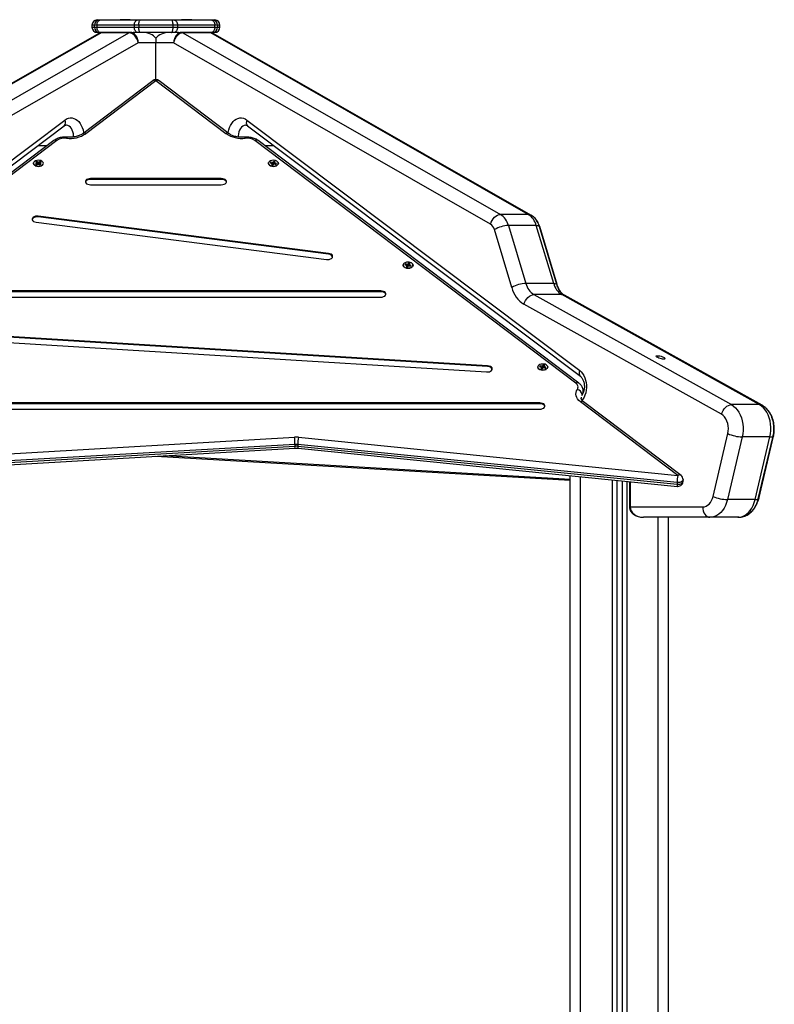
# Model space of a CAD drawing. Units: millimetres. Extents: x 0 to 18.1, y 0 to 17.8.
# Drawn here: x 8.6 to 9.4, y 14.4 to 15.3 of the extents above; entities that cross this region are included whole.
import ezdxf

# ---------------------------------------------------------------- set-up
doc = ezdxf.new("R2010")
doc.units = ezdxf.units.MM

# ---------------------------------------------------------------- blocks, each defined once
blk = doc.blocks.new('DE')
at = {"color": 7, "linetype": 'Continuous', "lineweight": 25}
for p, q in [((9.28879, -5.38677), (9.29091, -5.38677)), ((9.29091, -5.38677), (9.29218, -5.38677)), ((9.29218, -5.38677), (9.32829, -5.38677)), ((9.31107, -5.38664), (9.3112, -5.38677)), ((9.31114, -5.38647), (9.31926, -5.38647)), ((9.31926, -5.38647), (9.32065, -5.38647)), ((9.3206, -5.38677), (9.32072, -5.38664)), ((9.32061, -5.38677), (9.32074, -5.38664)), ((9.32065, -5.38647), (9.32067, -5.38647)), ((9.32829, -5.38677), (9.33045, -5.38677)), ((9.33045, -5.38677), (9.36072, -5.38677)), ((9.36072, -5.38677), (9.36288, -5.38677)), ((9.36288, -5.38677), (9.39901, -5.38677)), ((9.37046, -5.38664), (9.37059, -5.38677)), ((9.37053, -5.38647), (9.37866, -5.38647)), ((9.37866, -5.38647), (9.38005, -5.38647)), ((9.37999, -5.38677), (9.38012, -5.38664)), ((9.38001, -5.38677), (9.38014, -5.38664)), ((9.38005, -5.38647), (9.38007, -5.38647)), ((9.39901, -5.38677), (9.40028, -5.38677)), ((9.40028, -5.38677), (9.40241, -5.38677)), ((9.28379, -5.39177), (9.28379, -5.39377)), ((9.28865, -5.39177), (9.28611, -5.39177)), ((9.28611, -5.39377), (9.28611, -5.39177)), ((9.28611, -5.39377), (9.28865, -5.39377)), ((9.32475, -5.39177), (9.28865, -5.39177)), ((9.28865, -5.39177), (9.28865, -5.39377)), ((9.28865, -5.39377), (9.32475, -5.39377)), ((9.32907, -5.39177), (9.32475, -5.39177)), ((9.32475, -5.39377), (9.32475, -5.39177)), ((9.32475, -5.39377), (9.32907, -5.39377)), ((9.3621, -5.39177), (9.32907, -5.39177)), ((9.32907, -5.39177), (9.32907, -5.39377)), ((9.32907, -5.39377), (9.3621, -5.39377)), ((9.3621, -5.39377), (9.3621, -5.39177)), ((9.36642, -5.39177), (9.3621, -5.39177)), ((9.3621, -5.39377), (9.36642, -5.39377)), ((9.36642, -5.39177), (9.36642, -5.39377)), ((9.40254, -5.39177), (9.36642, -5.39177)), ((9.36642, -5.39377), (9.40254, -5.39377)), ((9.40254, -5.39377), (9.40254, -5.39177)), ((9.40509, -5.39177), (9.40254, -5.39177)), ((9.40254, -5.39377), (9.40509, -5.39377)), ((9.40509, -5.39177), (9.40509, -5.39377)), ((9.40741, -5.39377), (9.40741, -5.39177)), ((9.29028, -5.39975), (8.98347, -5.575)), ((9.29263, -5.39914), (8.98578, -5.57441)), ((9.01264, -5.57441), (9.31949, -5.39914)), ((9.29091, -5.39877), (9.28879, -5.39877)), ((9.29218, -5.39877), (9.29091, -5.39877)), ((9.29396, -5.39877), (9.29218, -5.39877)), ((9.31949, -5.39914), (9.29263, -5.39914)), ((9.32082, -5.39877), (9.29396, -5.39877)), ((9.32082, -5.39877), (9.32367, -5.39877)), ((9.32829, -5.39877), (9.32367, -5.39877)), ((9.33045, -5.39877), (9.32829, -5.39877)), ((9.36072, -5.39877), (9.33045, -5.39877)), ((9.36288, -5.39877), (9.36072, -5.39877)), ((9.36751, -5.39877), (9.36288, -5.39877)), ((9.36751, -5.39877), (9.37036, -5.39877)), ((9.39723, -5.39877), (9.37036, -5.39877)), ((9.37168, -5.39914), (9.67834, -5.57441)), ((9.39856, -5.39914), (9.37168, -5.39914)), ((9.39901, -5.39877), (9.39723, -5.39877)), ((9.70522, -5.57441), (9.39856, -5.39914)), ((9.40028, -5.39877), (9.39901, -5.39877)), ((9.40241, -5.39877), (9.40028, -5.39877)), ((9.70753, -5.575), (9.40091, -5.39975)), ((9.70774, -5.575), (9.40092, -5.39975)), ((9.32857, -5.40877), (9.02236, -5.58368)), ((9.34559, -5.40877), (9.32857, -5.40877)), ((9.34559, -5.44434), (9.34559, -5.40877)), ((9.3626, -5.40877), (9.34559, -5.40877)), ((9.66862, -5.58368), (9.3626, -5.40877)), ((9.34257, -5.44535), (9.27488, -5.49649)), ((9.34559, -5.44535), (9.27789, -5.49648)), ((9.41324, -5.49648), (9.34559, -5.44535)), ((9.41626, -5.49649), (9.3486, -5.44535)), ((8.9361, -5.7251), (9.25773, -5.48332)), ((9.4334, -5.48332), (9.75483, -5.7251)), ((8.93535, -5.7307), (9.25699, -5.48892)), ((9.43414, -5.48892), (9.75558, -5.73069)), ((9.24696, -5.50309), (8.93683, -5.73734)), ((9.24997, -5.50309), (8.93984, -5.73734)), ((9.75109, -5.73734), (9.44115, -5.50309)), ((9.75411, -5.73734), (9.44417, -5.50309)), ((9.22892, -5.52735), (9.22901, -5.52739)), ((9.23086, -5.52511), (9.2294, -5.52592)), ((9.2294, -5.52592), (9.23042, -5.52658)), ((9.23062, -5.5234), (9.22952, -5.52401)), ((9.22952, -5.52401), (9.23088, -5.52489)), ((9.23042, -5.52658), (9.23188, -5.52577)), ((9.23061, -5.52472), (9.23062, -5.5234)), ((9.23198, -5.52428), (9.23062, -5.5234)), ((9.23088, -5.52489), (9.23069, -5.525)), ((9.23069, -5.525), (9.23086, -5.52511)), ((9.23119, -5.52615), (9.23086, -5.52511)), ((9.23126, -5.52612), (9.23088, -5.52489)), ((9.23158, -5.52594), (9.2311, -5.52562)), ((9.23188, -5.52577), (9.23205, -5.52588)), ((9.23196, -5.52582), (9.23198, -5.52428)), ((9.23216, -5.52418), (9.23198, -5.52428)), ((9.23205, -5.52588), (9.23224, -5.52578)), ((9.23215, -5.52583), (9.23216, -5.52418)), ((9.23233, -5.52429), (9.23216, -5.52418)), ((9.23224, -5.52578), (9.2336, -5.52666)), ((9.23232, -5.52583), (9.23233, -5.52429)), ((9.2338, -5.52347), (9.23233, -5.52429)), ((9.2331, -5.52575), (9.23261, -5.52602)), ((9.23295, -5.52624), (9.23335, -5.52495)), ((9.23299, -5.52627), (9.23334, -5.52516)), ((9.23334, -5.52516), (9.23352, -5.52506)), ((9.2347, -5.52604), (9.23334, -5.52516)), ((9.23335, -5.52495), (9.23482, -5.52413)), ((9.23352, -5.52506), (9.23335, -5.52495)), ((9.2336, -5.52666), (9.2347, -5.52604)), ((9.23379, -5.52471), (9.2338, -5.52347)), ((9.23482, -5.52413), (9.2338, -5.52347)), ((9.23521, -5.52739), (9.23529, -5.52735)), ((9.45582, -5.52735), (9.4559, -5.52739)), ((9.45654, -5.5239), (9.45595, -5.52473)), ((9.45595, -5.52473), (9.45778, -5.5252)), ((9.45838, -5.52438), (9.45654, -5.5239)), ((9.45664, -5.52491), (9.45654, -5.5239)), ((9.45791, -5.5254), (9.45712, -5.5265)), ((9.45712, -5.5265), (9.4585, -5.52686)), ((9.45778, -5.5252), (9.45768, -5.52534)), ((9.45768, -5.52534), (9.45791, -5.5254)), ((9.45784, -5.52538), (9.45778, -5.5252)), ((9.45836, -5.52683), (9.45791, -5.5254)), ((9.45856, -5.52625), (9.45815, -5.52615)), ((9.45848, -5.52424), (9.45838, -5.52438)), ((9.45856, -5.52625), (9.45838, -5.52438)), ((9.45871, -5.5243), (9.45848, -5.52424)), ((9.45866, -5.52612), (9.45848, -5.52424)), ((9.4585, -5.52686), (9.45929, -5.52576)), ((9.45866, -5.52612), (9.45856, -5.52625)), ((9.45889, -5.52618), (9.45866, -5.52612)), ((9.4595, -5.52319), (9.45871, -5.5243)), ((9.45889, -5.52618), (9.45871, -5.5243)), ((9.45969, -5.52507), (9.45889, -5.52618)), ((9.45929, -5.52576), (9.45952, -5.52582)), ((9.46088, -5.52355), (9.4595, -5.52319)), ((9.45969, -5.52507), (9.4595, -5.52319)), ((9.45952, -5.52582), (9.45962, -5.52568)), ((9.45962, -5.52568), (9.46146, -5.52616)), ((9.45995, -5.52514), (9.45969, -5.52507)), ((9.45979, -5.52573), (9.46008, -5.52466)), ((9.45997, -5.52577), (9.46022, -5.52485)), ((9.46008, -5.52466), (9.46088, -5.52355)), ((9.46031, -5.52472), (9.46008, -5.52466)), ((9.46022, -5.52485), (9.46031, -5.52472)), ((9.46205, -5.52533), (9.46022, -5.52485)), ((9.46146, -5.52616), (9.46205, -5.52533)), ((9.4621, -5.52739), (9.46218, -5.52735)), ((9.4087, -5.53981), (9.28239, -5.53981)), ((9.28239, -5.54061), (9.28239, -5.53981)), ((9.4087, -5.54061), (9.4087, -5.53981)), ((9.4087, -5.54061), (9.28239, -5.54061)), ((9.28239, -5.54582), (9.4087, -5.54582)), ((9.51232, -5.61208), (9.23196, -5.57609)), ((9.23196, -5.57689), (9.23196, -5.57609)), ((9.51232, -5.61288), (9.23196, -5.57689)), ((9.70522, -5.57441), (9.67834, -5.57441)), ((9.22987, -5.58197), (9.51023, -5.61796)), ((9.68606, -5.58514), (9.70283, -5.64105)), ((9.71294, -5.58514), (9.68606, -5.58514)), ((9.72971, -5.64105), (9.71294, -5.58514)), ((9.73278, -5.64208), (9.71601, -5.58618)), ((9.733, -5.64208), (9.71621, -5.58617)), ((9.68925, -5.64496), (9.67248, -5.58905)), ((9.51232, -5.61288), (9.51232, -5.61208)), ((9.58589, -5.62566), (9.58598, -5.6257)), ((9.58662, -5.62221), (9.58603, -5.62304)), ((9.58603, -5.62304), (9.58786, -5.62352)), ((9.58846, -5.62269), (9.58662, -5.62221)), ((9.58672, -5.62322), (9.58662, -5.62221)), ((9.58799, -5.62371), (9.5872, -5.62482)), ((9.5872, -5.62482), (9.58857, -5.62517)), ((9.58786, -5.62352), (9.58776, -5.62365)), ((9.58776, -5.62365), (9.58799, -5.62371)), ((9.58792, -5.62369), (9.58786, -5.62352)), ((9.58844, -5.62514), (9.58799, -5.62371)), ((9.58864, -5.62456), (9.58822, -5.62446)), ((9.58856, -5.62255), (9.58846, -5.62269)), ((9.58864, -5.62456), (9.58846, -5.62269)), ((9.58879, -5.62261), (9.58856, -5.62255)), ((9.58874, -5.62443), (9.58856, -5.62255)), ((9.58857, -5.62517), (9.58937, -5.62407)), ((9.58874, -5.62443), (9.58864, -5.62456)), ((9.58897, -5.62449), (9.58874, -5.62443)), ((9.58958, -5.62151), (9.58879, -5.62261)), ((9.58897, -5.62449), (9.58879, -5.62261)), ((9.58976, -5.62338), (9.58897, -5.62449)), ((9.58937, -5.62407), (9.5896, -5.62413)), ((9.59096, -5.62186), (9.58958, -5.62151)), ((9.58976, -5.62338), (9.58958, -5.62151)), ((9.5896, -5.62413), (9.5897, -5.62399)), ((9.5897, -5.62399), (9.59153, -5.62447)), ((9.59003, -5.62345), (9.58976, -5.62338)), ((9.58987, -5.62404), (9.59016, -5.62297)), ((9.59004, -5.62408), (9.59029, -5.62316)), ((9.59016, -5.62297), (9.59096, -5.62186)), ((9.59039, -5.62303), (9.59016, -5.62297)), ((9.59029, -5.62316), (9.59039, -5.62303)), ((9.59213, -5.62364), (9.59029, -5.62316)), ((9.59153, -5.62447), (9.59213, -5.62364)), ((9.59218, -5.6257), (9.59226, -5.62566)), ((9.72971, -5.64105), (9.70283, -5.64105)), ((9.12825, -5.65425), (9.56275, -5.65425)), ((9.56275, -5.64824), (9.12826, -5.64824)), ((9.56275, -5.64904), (9.12826, -5.64904)), ((9.56275, -5.64904), (9.56275, -5.64824)), ((9.71067, -5.65185), (9.90144, -5.75801)), ((9.73755, -5.65185), (9.71067, -5.65185)), ((9.92832, -5.75801), (9.73755, -5.65185)), ((9.93059, -5.75858), (9.73983, -5.65241)), ((9.93093, -5.75858), (9.74005, -5.65241)), ((9.89178, -5.76732), (9.70101, -5.66115)), ((9.07634, -5.6904), (9.66491, -5.72651)), ((9.66593, -5.72053), (9.07736, -5.68442)), ((9.66593, -5.72133), (9.07736, -5.68522)), ((9.66593, -5.72133), (9.66593, -5.72053)), ((9.7167, -5.72052), (9.7161, -5.72135)), ((9.71853, -5.721), (9.7167, -5.72052)), ((9.7168, -5.72153), (9.7167, -5.72052)), ((9.71863, -5.72086), (9.71853, -5.721)), ((9.71872, -5.72288), (9.71853, -5.721)), ((9.71886, -5.72092), (9.71863, -5.72086)), ((9.71882, -5.72274), (9.71863, -5.72086)), ((9.71966, -5.71982), (9.71886, -5.72092)), ((9.71905, -5.7228), (9.71886, -5.72092)), ((9.72103, -5.72017), (9.71966, -5.71982)), ((9.71984, -5.72169), (9.71966, -5.71982)), ((9.72024, -5.72128), (9.72103, -5.72017)), ((9.71597, -5.72397), (9.71606, -5.72402)), ((9.7161, -5.72135), (9.71794, -5.72183)), ((9.71807, -5.72202), (9.71727, -5.72313)), ((9.71727, -5.72313), (9.71865, -5.72348)), ((9.71794, -5.72183), (9.71784, -5.72196)), ((9.71784, -5.72196), (9.71807, -5.72202)), ((9.71799, -5.722), (9.71794, -5.72183)), ((9.71851, -5.72345), (9.71807, -5.72202)), ((9.71872, -5.72288), (9.7183, -5.72277)), ((9.71865, -5.72348), (9.71945, -5.72238)), ((9.71882, -5.72274), (9.71872, -5.72288)), ((9.71905, -5.7228), (9.71882, -5.72274)), ((9.71984, -5.72169), (9.71905, -5.7228)), ((9.71945, -5.72238), (9.71967, -5.72244)), ((9.71967, -5.72244), (9.71977, -5.7223)), ((9.71977, -5.7223), (9.72161, -5.72278)), ((9.72011, -5.72176), (9.71984, -5.72169)), ((9.71995, -5.72235), (9.72024, -5.72128)), ((9.72012, -5.72239), (9.72037, -5.72148)), ((9.72047, -5.72134), (9.72024, -5.72128)), ((9.72037, -5.72148), (9.72047, -5.72134)), ((9.72221, -5.72195), (9.72037, -5.72148)), ((9.72161, -5.72278), (9.72221, -5.72195)), ((9.72225, -5.72401), (9.72234, -5.72397)), ((9.75827, -5.74645), (9.75826, -5.74507)), ((9.71634, -5.75635), (8.97458, -5.75635)), ((9.71634, -5.75715), (8.97458, -5.75715)), ((9.71634, -5.75715), (9.71634, -5.75635)), ((9.84967, -5.82633), (9.75552, -5.75517)), ((9.85268, -5.82633), (9.75853, -5.75518)), ((9.92832, -5.75801), (9.90144, -5.75801)), ((8.97457, -5.76236), (9.71634, -5.76236)), ((9.88367, -5.84653), (9.89795, -5.78603)), ((8.84119, -5.82633), (9.47938, -5.7894)), ((9.47986, -5.79638), (8.84167, -5.83331)), ((9.47986, -5.79638), (9.47986, -5.79798)), ((9.84884, -5.83329), (9.48247, -5.79644)), ((9.48247, -5.79644), (9.48247, -5.79804)), ((9.48329, -5.78948), (9.84967, -5.82633)), ((9.91173, -5.7892), (9.89744, -5.8497)), ((9.93861, -5.7892), (9.91173, -5.7892)), ((9.92432, -5.8497), (9.93861, -5.7892)), ((9.92735, -5.84883), (9.94164, -5.78833)), ((9.92769, -5.84883), (9.94198, -5.78833)), ((8.84148, -5.83691), (9.47967, -5.79998)), ((8.84167, -5.83491), (9.47986, -5.79798)), ((9.48247, -5.79804), (9.84884, -5.83488)), ((9.48279, -5.80005), (9.84917, -5.8369)), ((9.3456, -5.80774), (9.74575, -5.8309)), ((9.74575, -8.20677), (9.74575, -5.82649)), ((9.79075, -5.83102), (9.79075, -8.20677)), ((9.79575, -5.83152), (9.79575, -8.20677)), ((9.80302, -5.83225), (9.80302, -5.85677)), ((9.84884, -5.83329), (9.84884, -5.83488)), ((9.85467, -5.83192), (9.85467, -5.83032)), ((9.92432, -5.8497), (9.89744, -5.8497)), ((9.8036, -5.85677), (9.87361, -5.85677)), ((9.88068, -5.86677), (9.81633, -5.86677)), ((9.84075, -8.20677), (9.84075, -5.86677)), ((9.90756, -5.86677), (9.88068, -5.86677)), ((9.90789, -5.86677), (9.90756, -5.86677))]:
    blk.add_line(p, q, dxfattribs=at)
at = {"color": 8, "linetype": 'Continuous', "lineweight": 25}
for p, q in [((9.31931, -5.38664), (9.31107, -5.38664)), ((9.32072, -5.38664), (9.31931, -5.38664)), ((9.32074, -5.38664), (9.32072, -5.38664)), ((9.37871, -5.38664), (9.37046, -5.38664)), ((9.38012, -5.38664), (9.37871, -5.38664)), ((9.38014, -5.38664), (9.38012, -5.38664)), ((9.28611, -5.39177), (9.28379, -5.39177)), ((9.28379, -5.39377), (9.28611, -5.39377)), ((9.40741, -5.39177), (9.40509, -5.39177)), ((9.40509, -5.39377), (9.40741, -5.39377)), ((9.23154, -5.50805), (9.24041, -5.50805)), ((9.45072, -5.50805), (9.45957, -5.50805)), ((9.75722, -5.74838), (9.75672, -5.74927)), ((9.75722, -5.74855), (9.75722, -5.74838)), ((9.75624, -5.75085), (9.75617, -5.75166)), ((9.35435, -5.80723), (9.74575, -5.82988)), ((9.75575, -8.20677), (9.75575, -5.8275)), ((9.78625, -5.83057), (9.78625, -8.20677)), ((9.80025, -5.83198), (9.80025, -8.20677)), ((9.8036, -5.83231), (9.8036, -5.85677)), ((9.80302, -5.85677), (9.8036, -5.85677)), ((9.83075, -8.20677), (9.83075, -5.86677)), ((9.90846, -5.86674), (9.90789, -5.86677))]:
    blk.add_line(p, q, dxfattribs=at)
at = {"color": 7, "linetype": 'Continuous', "lineweight": 25, "flags": 128}
for points in [[(9.28865, -5.39177), (9.28872, -5.3908), (9.28892, -5.38986), (9.28924, -5.389), (9.28968, -5.38824), (9.29022, -5.38762), (9.29083, -5.38715), (9.2915, -5.38687), (9.29218, -5.38677)], [(9.32475, -5.39177), (9.32482, -5.3908), (9.32502, -5.38986), (9.32535, -5.389), (9.32579, -5.38824), (9.32632, -5.38762), (9.32693, -5.38715), (9.3276, -5.38687), (9.32829, -5.38677)], [(9.32907, -5.39177), (9.3291, -5.3908), (9.32917, -5.38986), (9.3293, -5.389), (9.32947, -5.38824), (9.32968, -5.38762), (9.32992, -5.38715), (9.33018, -5.38687), (9.33045, -5.38677)], [(9.3621, -5.39177), (9.36207, -5.3908), (9.36199, -5.38986), (9.36187, -5.389), (9.3617, -5.38824), (9.36149, -5.38762), (9.36125, -5.38715), (9.36099, -5.38687), (9.36072, -5.38677)], [(9.36288, -5.38677), (9.36357, -5.38687), (9.36424, -5.38715), (9.36485, -5.38762), (9.36538, -5.38824), (9.36582, -5.389), (9.36615, -5.38986), (9.36635, -5.3908), (9.36642, -5.39177)], [(9.39901, -5.38677), (9.3997, -5.38687), (9.40036, -5.38715), (9.40097, -5.38762), (9.40151, -5.38824), (9.40195, -5.389), (9.40228, -5.38986), (9.40248, -5.3908), (9.40254, -5.39177)], [(9.29218, -5.39877), (9.2915, -5.39868), (9.29083, -5.39839), (9.29022, -5.39793), (9.28968, -5.39731), (9.28924, -5.39655), (9.28892, -5.39569), (9.28872, -5.39475), (9.28865, -5.39377)], [(9.32829, -5.39877), (9.3276, -5.39868), (9.32693, -5.39839), (9.32632, -5.39793), (9.32579, -5.39731), (9.32535, -5.39655), (9.32502, -5.39569), (9.32482, -5.39475), (9.32475, -5.39377)], [(9.33045, -5.39877), (9.33018, -5.39868), (9.32992, -5.39839), (9.32968, -5.39793), (9.32947, -5.39731), (9.3293, -5.39655), (9.32917, -5.39569), (9.3291, -5.39475), (9.32907, -5.39377)], [(9.36072, -5.39877), (9.36099, -5.39868), (9.36125, -5.39839), (9.36149, -5.39793), (9.3617, -5.39731), (9.36187, -5.39655), (9.36199, -5.39569), (9.36207, -5.39475), (9.3621, -5.39377)], [(9.36642, -5.39377), (9.36635, -5.39475), (9.36615, -5.39569), (9.36582, -5.39655), (9.36538, -5.39731), (9.36485, -5.39793), (9.36424, -5.39839), (9.36357, -5.39868), (9.36288, -5.39877)], [(9.40254, -5.39377), (9.40248, -5.39475), (9.40228, -5.39569), (9.40195, -5.39655), (9.40151, -5.39731), (9.40097, -5.39793), (9.40036, -5.39839), (9.3997, -5.39868), (9.39901, -5.39877)], [(9.23539, -5.52729), (9.23431, -5.52775), (9.23307, -5.52801), (9.23176, -5.52806), (9.23047, -5.5279), (9.22931, -5.52753), (9.22835, -5.52699), (9.22767, -5.52631), (9.22732, -5.52555), (9.22733, -5.52476), (9.22755, -5.5242)], [(9.23534, -5.52713), (9.23616, -5.52652), (9.23668, -5.52581), (9.23687, -5.52504), (9.2367, -5.52427), (9.23618, -5.52355), (9.23537, -5.52295), (9.23431, -5.52249), (9.2331, -5.52223), (9.2318, -5.52217), (9.23053, -5.52233), (9.22938, -5.52269), (9.22843, -5.52322), (9.22775, -5.52388), (9.2274, -5.52463), (9.22739, -5.52541), (9.22774, -5.52616), (9.2284, -5.52682), (9.22935, -5.52736), (9.2305, -5.52772), (9.23176, -5.52788), (9.23306, -5.52783), (9.23428, -5.52757), (9.23534, -5.52713)], [(9.46355, -5.5242), (9.46365, -5.52438), (9.46383, -5.52516), (9.46365, -5.52594), (9.46313, -5.52667), (9.4623, -5.52728), (9.46123, -5.52774), (9.45999, -5.52801), (9.45868, -5.52806), (9.45739, -5.5279), (9.45622, -5.52754), (9.45526, -5.527), (9.45457, -5.52633), (9.45422, -5.52557), (9.45421, -5.52478), (9.45445, -5.5242)], [(9.45463, -5.52389), (9.45428, -5.52464), (9.45429, -5.52542), (9.45464, -5.52617), (9.45531, -5.52684), (9.45626, -5.52737), (9.45741, -5.52773), (9.45868, -5.52788), (9.45998, -5.52783), (9.4612, -5.52757), (9.46225, -5.52711), (9.46307, -5.52651), (9.46358, -5.52579), (9.46376, -5.52502), (9.46358, -5.52425), (9.46306, -5.52354), (9.46224, -5.52293), (9.46118, -5.52249), (9.45996, -5.52223), (9.45867, -5.52218), (9.4574, -5.52234), (9.45625, -5.5227), (9.4553, -5.52323), (9.45463, -5.52389)], [(9.28239, -5.53981), (9.28098, -5.53994), (9.27969, -5.54029), (9.27861, -5.54085), (9.27784, -5.54157), (9.27744, -5.54239), (9.27744, -5.54325), (9.27784, -5.54407), (9.27861, -5.54479), (9.27969, -5.54535), (9.28098, -5.5457), (9.28239, -5.54582)], [(9.4087, -5.54582), (9.41011, -5.5457), (9.4114, -5.54535), (9.41248, -5.54479), (9.41325, -5.54407), (9.41365, -5.54325), (9.41365, -5.54239), (9.41325, -5.54157), (9.41248, -5.54085), (9.41141, -5.54029), (9.41011, -5.53994), (9.4087, -5.53981)], [(9.28239, -5.54061), (9.28098, -5.54074), (9.27969, -5.54109), (9.27861, -5.54165), (9.27784, -5.54237), (9.27744, -5.54319), (9.27744, -5.54322)], [(9.41366, -5.54322), (9.41365, -5.54319), (9.41325, -5.54237), (9.41248, -5.54165), (9.41141, -5.54109), (9.41011, -5.54074), (9.4087, -5.54061)], [(9.23196, -5.57609), (9.23054, -5.57603), (9.22916, -5.57622), (9.22791, -5.57663), (9.22691, -5.57724), (9.22623, -5.57799), (9.22593, -5.57882), (9.22604, -5.57968), (9.22654, -5.58048), (9.2274, -5.58116), (9.22854, -5.58167), (9.22987, -5.58197)], [(9.23196, -5.57689), (9.23054, -5.57683), (9.22916, -5.57702), (9.22791, -5.57743), (9.22691, -5.57804), (9.22623, -5.57879), (9.22596, -5.57943)], [(9.66862, -5.58368), (9.66927, -5.58188), (9.67017, -5.58014), (9.67128, -5.57853), (9.67256, -5.57713), (9.67397, -5.57598), (9.67543, -5.57512), (9.67691, -5.57459), (9.67834, -5.57441)], [(9.51023, -5.61796), (9.51165, -5.61802), (9.51304, -5.61783), (9.51429, -5.61742), (9.51529, -5.61681), (9.51597, -5.61606), (9.51626, -5.61522), (9.51616, -5.61437), (9.51566, -5.61357), (9.5148, -5.61289), (9.51366, -5.61238), (9.51232, -5.61208)], [(9.59363, -5.62251), (9.59372, -5.62269), (9.59391, -5.62347), (9.59373, -5.62425), (9.59321, -5.62498), (9.59238, -5.62559), (9.59131, -5.62605), (9.59007, -5.62632), (9.58876, -5.62637), (9.58747, -5.62621), (9.5863, -5.62585), (9.58534, -5.62531), (9.58465, -5.62464), (9.58429, -5.62388), (9.58429, -5.62309), (9.58452, -5.62251)], [(9.58471, -5.62221), (9.58436, -5.62296), (9.58436, -5.62373), (9.58472, -5.62448), (9.58539, -5.62515), (9.58634, -5.62568), (9.58749, -5.62604), (9.58876, -5.62619), (9.59005, -5.62614), (9.59127, -5.62588), (9.59233, -5.62543), (9.59315, -5.62482), (9.59366, -5.62411), (9.59384, -5.62333), (9.59366, -5.62256), (9.59314, -5.62185), (9.59232, -5.62125), (9.59126, -5.6208), (9.59004, -5.62054), (9.58874, -5.62049), (9.58748, -5.62065), (9.58633, -5.62101), (9.58538, -5.62154), (9.58471, -5.62221)], [(9.56275, -5.65425), (9.56416, -5.65413), (9.56545, -5.65378), (9.56653, -5.65322), (9.5673, -5.6525), (9.5677, -5.65168), (9.5677, -5.65082), (9.5673, -5.65), (9.56653, -5.64928), (9.56545, -5.64872), (9.56416, -5.64837), (9.56275, -5.64824)], [(9.5677, -5.65165), (9.5677, -5.65162), (9.5673, -5.6508), (9.56653, -5.65008), (9.56545, -5.64952), (9.56416, -5.64916), (9.56275, -5.64904)], [(9.70101, -5.66115), (9.70165, -5.65934), (9.70254, -5.65759), (9.70364, -5.65598), (9.70491, -5.65457), (9.70631, -5.65341), (9.70777, -5.65255), (9.70924, -5.65203), (9.71067, -5.65185)], [(9.83004, -5.7108), (9.83106, -5.71087), (9.83223, -5.71106), (9.83347, -5.71137), (9.83467, -5.71176), (9.83573, -5.71221), (9.83657, -5.71268), (9.83713, -5.71313), (9.83735, -5.71353), (9.83721, -5.71383), (9.83674, -5.71403), (9.83596, -5.71409), (9.83495, -5.71403), (9.83377, -5.71383), (9.83253, -5.71353), (9.83134, -5.71313), (9.83027, -5.71268), (9.82943, -5.71221), (9.82888, -5.71176), (9.82866, -5.71137), (9.82879, -5.71106), (9.82926, -5.71087), (9.83004, -5.7108)], [(9.66491, -5.72651), (9.66633, -5.72647), (9.66768, -5.7262), (9.66885, -5.72571), (9.66973, -5.72504), (9.67027, -5.72425), (9.67042, -5.7234), (9.67016, -5.72255), (9.66951, -5.72179), (9.66854, -5.72117), (9.66731, -5.72074), (9.66593, -5.72053)], [(9.72371, -5.72082), (9.7238, -5.721), (9.72398, -5.72178), (9.72381, -5.72257), (9.72328, -5.72329), (9.72246, -5.7239), (9.72138, -5.72436), (9.72014, -5.72463), (9.71883, -5.72468), (9.71754, -5.72452), (9.71638, -5.72416), (9.71541, -5.72362), (9.71473, -5.72295), (9.71437, -5.72219), (9.71437, -5.7214), (9.7146, -5.72082)], [(9.71479, -5.72052), (9.71444, -5.72127), (9.71444, -5.72205), (9.71479, -5.7228), (9.71547, -5.72346), (9.71642, -5.72399), (9.71757, -5.72435), (9.71884, -5.7245), (9.72013, -5.72445), (9.72135, -5.72419), (9.72241, -5.72374), (9.72322, -5.72313), (9.72374, -5.72242), (9.72391, -5.72165), (9.72373, -5.72087), (9.72322, -5.72016), (9.7224, -5.71956), (9.72134, -5.71911), (9.72011, -5.71885), (9.71882, -5.7188), (9.71755, -5.71896), (9.7164, -5.71932), (9.71546, -5.71985), (9.71479, -5.72052)], [(9.75552, -5.75517), (9.75403, -5.75388), (9.75283, -5.75248), (9.75195, -5.751), (9.75139, -5.74946), (9.75118, -5.7479), (9.7513, -5.74633), (9.75177, -5.74478), (9.75257, -5.74328)], [(9.71634, -5.76236), (9.71775, -5.76224), (9.71904, -5.76189), (9.72012, -5.76133), (9.72089, -5.76061), (9.72129, -5.75979), (9.72129, -5.75893), (9.72089, -5.75811), (9.72012, -5.75739), (9.71904, -5.75683), (9.71775, -5.75648), (9.71634, -5.75635)], [(9.72129, -5.75976), (9.72129, -5.75973), (9.72089, -5.75891), (9.72012, -5.75819), (9.71904, -5.75763), (9.71775, -5.75727), (9.71634, -5.75715)], [(9.89178, -5.76732), (9.89242, -5.7655), (9.89331, -5.76376), (9.89441, -5.76215), (9.89568, -5.76074), (9.89707, -5.75958), (9.89854, -5.75872), (9.90001, -5.75819), (9.90144, -5.75801)], [(9.90144, -5.75801), (9.90346, -5.75935), (9.90535, -5.76104), (9.90707, -5.76306), (9.9086, -5.76537), (9.90991, -5.76793), (9.91098, -5.7707), (9.9118, -5.77364), (9.91234, -5.77671), (9.91261, -5.77985), (9.9126, -5.78301), (9.9123, -5.78614), (9.91173, -5.7892)], [(9.93861, -5.7892), (9.93918, -5.78614), (9.93948, -5.78301), (9.93949, -5.77985), (9.93922, -5.77671), (9.93868, -5.77364), (9.93786, -5.7707), (9.93679, -5.76793), (9.93548, -5.76537), (9.93395, -5.76306), (9.93223, -5.76104), (9.93034, -5.75935), (9.92832, -5.75801)], [(9.89795, -5.78603), (9.89837, -5.78357), (9.8985, -5.78105), (9.89832, -5.77854), (9.89785, -5.7761), (9.89709, -5.77381), (9.89608, -5.77173), (9.89483, -5.76992), (9.89338, -5.76844), (9.89178, -5.76732)], [(9.87361, -5.85677), (9.87526, -5.85659), (9.87686, -5.85605), (9.87839, -5.85516), (9.87981, -5.85395), (9.88107, -5.85244), (9.88215, -5.85067), (9.88302, -5.84868), (9.88367, -5.84653)], [(9.89744, -5.8497), (9.89662, -5.85259), (9.89554, -5.85531), (9.89423, -5.85782), (9.89271, -5.86008), (9.89101, -5.86206), (9.88914, -5.86372), (9.88715, -5.86504), (9.88505, -5.866), (9.88288, -5.86658), (9.88068, -5.86677)], [(9.90756, -5.86677), (9.90976, -5.86658), (9.91193, -5.866), (9.91402, -5.86504), (9.91602, -5.86372), (9.91789, -5.86206), (9.91959, -5.86008), (9.92111, -5.85782), (9.92242, -5.85531), (9.92349, -5.85259), (9.92432, -5.8497)], [(9.87361, -5.85677), (9.87374, -5.85873), (9.87415, -5.8606), (9.8748, -5.86233), (9.87568, -5.86385), (9.87675, -5.86509), (9.87797, -5.86601), (9.8793, -5.86658), (9.88068, -5.86677)]]:
    blk.add_lwpolyline(points, dxfattribs=at)
at = {"color": 8, "linetype": 'Continuous', "lineweight": 25, "flags": 128}
for points in [[(9.25773, -5.48332), (9.25934, -5.48231), (9.26104, -5.48163), (9.26279, -5.48131), (9.26456, -5.48133), (9.26631, -5.48172), (9.26799, -5.48245), (9.26959, -5.48351), (9.27107, -5.48488), (9.27239, -5.48654), (9.27353, -5.48844), (9.27447, -5.49056), (9.27519, -5.49284), (9.27566, -5.49524), (9.27574, -5.49583)], [(9.41539, -5.49583), (9.41547, -5.49524), (9.41595, -5.49284), (9.41667, -5.49056), (9.4176, -5.48844), (9.41875, -5.48654), (9.42007, -5.48488), (9.42154, -5.48351), (9.42314, -5.48245), (9.42483, -5.48172), (9.42657, -5.48133), (9.42833, -5.48131), (9.43008, -5.48163), (9.43178, -5.48231), (9.4334, -5.48332)], [(9.26598, -5.49978), (9.26602, -5.49849), (9.26585, -5.49657), (9.26544, -5.49472), (9.2648, -5.49301), (9.26395, -5.4915), (9.26291, -5.49023), (9.26172, -5.48925), (9.26043, -5.4886), (9.25908, -5.4883), (9.25861, -5.48827)], [(9.43256, -5.48827), (9.43205, -5.4883), (9.4307, -5.4886), (9.42941, -5.48925), (9.42823, -5.49023), (9.42719, -5.4915), (9.42634, -5.49301), (9.42569, -5.49472), (9.42528, -5.49657), (9.42512, -5.49849), (9.42515, -5.49975)], [(9.25973, -5.4999), (9.25969, -5.49991), (9.25956, -5.50005), (9.25942, -5.50038), (9.25928, -5.50088)], [(9.43185, -5.50088), (9.4317, -5.50038), (9.43157, -5.50005), (9.43144, -5.49991), (9.4314, -5.4999)], [(9.70522, -5.57441), (9.70655, -5.57459), (9.70754, -5.575)], [(9.70842, -5.57549), (9.70793, -5.57512), (9.70774, -5.575)], [(9.71294, -5.58514), (9.71419, -5.58522), (9.71515, -5.58544), (9.71577, -5.5858), (9.71601, -5.58618)], [(9.71618, -5.58675), (9.71624, -5.58629), (9.71621, -5.58617)], [(9.72971, -5.64105), (9.73097, -5.64112), (9.73192, -5.64135), (9.73255, -5.64171), (9.73278, -5.64208)], [(9.73302, -5.64248), (9.73303, -5.64219), (9.733, -5.64208)], [(9.73755, -5.65185), (9.73888, -5.65203), (9.73983, -5.65241)], [(9.74084, -5.65298), (9.74028, -5.65255), (9.74005, -5.65241)], [(9.75483, -5.7251), (9.75633, -5.72643), (9.75767, -5.72804), (9.75884, -5.72991), (9.75981, -5.732), (9.76057, -5.73425), (9.76108, -5.73664), (9.76135, -5.73911), (9.76137, -5.74161), (9.76114, -5.74408), (9.76066, -5.74649), (9.75995, -5.74877), (9.75901, -5.75088), (9.75787, -5.75279), (9.7571, -5.75381)], [(9.92832, -5.75801), (9.92965, -5.75819), (9.93059, -5.75858)], [(9.93178, -5.75919), (9.93117, -5.75872), (9.93093, -5.75858)], [(9.93861, -5.7892), (9.93986, -5.78914), (9.94081, -5.78896), (9.94141, -5.78866), (9.94164, -5.78833)], [(9.94189, -5.78786), (9.94199, -5.78827), (9.94198, -5.78833)], [(9.48247, -5.79804), (9.48248, -5.79876), (9.48253, -5.79934), (9.48261, -5.79976), (9.48271, -5.79999), (9.48279, -5.80005)], [(9.85467, -5.83032), (9.85462, -5.83071), (9.85428, -5.83149), (9.8536, -5.83218), (9.85264, -5.83274), (9.85147, -5.83312), (9.85017, -5.83331), (9.84884, -5.83329)], [(9.84884, -5.83488), (9.85018, -5.83491), (9.85147, -5.83472), (9.85264, -5.83434), (9.8536, -5.83378), (9.85428, -5.83309), (9.85463, -5.83231), (9.85467, -5.83192)], [(9.84884, -5.83488), (9.84886, -5.83561), (9.8489, -5.83619), (9.84898, -5.83661), (9.84908, -5.83684), (9.84917, -5.8369)], [(9.92432, -5.8497), (9.92557, -5.84964), (9.92652, -5.84946), (9.92712, -5.84916), (9.92735, -5.84883)], [(9.9275, -5.8482), (9.92756, -5.84829), (9.9277, -5.84877), (9.92769, -5.84883)]]:
    blk.add_lwpolyline(points, dxfattribs=at)
at = {"color": 7, "linetype": 'Continuous', "lineweight": 25}
for centre, radius, start, end in [((9.28879, -5.39177), 0.005, 90, 180), ((9.29101, -5.39168), 0.00491, 91.14785, 181.1036), ((9.31114, -5.38657), 0.0001, 90, 225), ((9.32065, -5.38657), 0.0001, 315, 90), ((9.32067, -5.38657), 0.0001, 315, 90), ((9.37053, -5.38657), 0.0001, 90, 225), ((9.38005, -5.38657), 0.0001, 315, 90), ((9.38007, -5.38657), 0.0001, 315, 90), ((9.40018, -5.39168), 0.00491, 358.89153, 88.84689), ((9.40241, -5.39177), 0.005, 0, 90), ((9.28879, -5.39377), 0.005, 180, 270), ((9.29101, -5.39387), 0.00491, 178.8964, 268.85215), ((9.40018, -5.39387), 0.00491, 271.15311, 1.10847), ((9.40241, -5.39377), 0.005, 270, 0), ((9.29398, -5.40144), 0.00266, 90.41541, 120.31688), ((9.32084, -5.40144), 0.00266, 90.41541, 120.31688), ((9.37034, -5.40143), 0.00266, 59.66623, 89.58337), ((9.39721, -5.40143), 0.00266, 59.66623, 89.58337), ((9.34559, -5.44934), 0.005, 52.9183, 127.06457), ((9.25762, -5.51465), 0.01386, 83.14353, 123.49186), ((9.26259, -5.47336), 0.02773, 263.14353, 303.49186), ((9.42854, -5.47337), 0.02771, 236.49817, 276.86144), ((9.4335, -5.51464), 0.01386, 56.49817, 96.86144), ((9.23211, -5.52118), 0.00694, 243.50905, 296.51759), ((9.23464, -5.52518), 0.00224, 289.46459, 25.86632), ((9.459, -5.52118), 0.00694, 243.50905, 296.51759), ((9.66855, -5.5896), 0.01807, 14.27749, 57.18005), ((9.69543, -5.5896), 0.01807, 14.27749, 57.18005), ((9.66372, -5.59128), 0.00903, 14.27749, 57.18005), ((9.68744, -5.6155), 0.03039, 92.60651, 119.4968), ((9.51237, -5.61708), 0.0042, 23.30221, 90.7223), ((9.58908, -5.61949), 0.00694, 243.50905, 296.51759), ((9.70422, -5.67141), 0.03039, 92.60651, 119.4968), ((9.71541, -5.63833), 0.02698, 194.2088, 237.74766), ((9.72027, -5.63663), 0.01799, 194.2088, 237.74766), ((9.74715, -5.63663), 0.01799, 194.2088, 237.74766), ((9.66626, -5.72588), 0.00456, 25.47419, 94.1116), ((9.71915, -5.7178), 0.00694, 243.50905, 296.51759), ((9.74895, -5.74102), 0.00426, 328.00655, 59.87824), ((9.75142, -5.749), 0.00583, 6.10817, 78.6652), ((9.91305, -5.75191), 0.03731, 246.12732, 267.96755), ((9.48082, -5.8142), 0.02485, 84.28043, 93.31493), ((9.4272, -5.79648), 0.05266, 0.1081, 7.73392), ((9.48082, -5.81292), 0.01657, 84.28043, 93.31493), ((9.51301, -5.79653), 0.03054, 166.64695, 179.82457), ((9.48082, -5.81452), 0.01657, 84.28043, 93.31493), ((9.87938, -5.83338), 0.03054, 166.64695, 179.82457), ((9.84967, -5.83192), 0.005, 270, 0.01332), ((9.84967, -5.83032), 0.005, 0.01332, 52.9183), ((9.84967, -5.83192), 0.005, 264.2567, 270), ((9.89877, -5.81241), 0.03731, 246.12732, 267.96755)]:
    blk.add_arc(centre, radius, start, end, dxfattribs=at)
at = {"color": 8, "linetype": 'Continuous', "lineweight": 25}
for centre, radius, start, end in [((9.34409, -5.44782), 0.0029, 58.78474, 121.46141), ((9.34709, -5.44783), 0.0029, 58.51978, 121.20008), ((9.25354, -5.48561), 0.00478, 316.24503, 28.64587), ((9.43759, -5.48561), 0.00478, 151.3757, 223.7649), ((9.27639, -5.49896), 0.0029, 58.81513, 121.09644), ((9.41474, -5.49896), 0.0029, 58.86954, 121.171), ((9.24847, -5.50556), 0.0029, 58.78474, 121.46141), ((9.44265, -5.50548), 0.00283, 57.64605, 122.07382), ((9.75904, -5.72739), 0.0048, 151.44991, 223.15219), ((9.75259, -5.73973), 0.00283, 57.68061, 122.07064), ((9.75228, -5.745), 0.00599, 325.63692, 359.5253), ((9.75702, -5.75757), 0.00283, 57.64605, 122.07382), ((9.47577, -5.7986), 0.00414, 340.55947, 8.63832), ((9.85117, -5.82872), 0.00283, 57.64605, 122.07382)]:
    blk.add_arc(centre, radius, start, end, dxfattribs=at)
for centre, major_axis, ratio, start_param, end_param in [((9.29464, -5.40877), (-0.00384, 0.00928), 0.675243, 6.010705, 6.368928), ((9.29466, -5.40877), (-0.00136, 0.00995), 0.700767, 6.188011, 6.288995), ((9.39655, -5.40877), (0.00384, 0.00928), 0.675662, 6.197353, 6.555982), ((9.39656, -5.40877), (0.00384, 0.00928), 0.675243, 6.159293, 6.197443)]:
    blk.add_ellipse(centre, major_axis=major_axis, ratio=ratio, start_param=start_param, end_param=end_param, dxfattribs=at)
at = {"color": 7, "linetype": 'Continuous', "lineweight": 25}
for centre, major_axis, ratio, start_param, end_param in [((9.32151, -5.40877), (-0.00384, 0.00928), 0.675243, 4.439909, 6.010705), ((9.32151, -5.40877), (-0.00136, 0.00995), 0.700333, 4.61733, 6.188126), ((9.33286, -5.40877), (0.01414, 0), 0.707107, 0.451027, 1.570796), ((9.35832, -5.40877), (0.01414, 0), 0.707107, 1.570796, 2.690566), ((9.34559, -5.40877), (0, 0.01), 0.000437, 1.11977, 1.570796), ((9.34559, -5.40877), (0, 0.01), 0.000437, 1.11977, 1.570796), ((9.36967, -5.40877), (0.00136, 0.00995), 0.700767, 0.095174, 1.66597), ((9.36967, -5.40877), (0.00384, 0.00928), 0.675662, 0.272796, 1.843593), ((9.81633, -5.85677), (0.01273, 0), 0.785647, 3.141593, 4.712389)]:
    blk.add_ellipse(centre, major_axis=major_axis, ratio=ratio, start_param=start_param, end_param=end_param, dxfattribs=at)
for points, knots in [([(9.29396, -5.39877), (9.29349, -5.3988), (9.29252, -5.39886), (9.29125, -5.39922), (9.29053, -5.39964), (9.29026, -5.3998)], [0, 0, 0, 0, 0.357624, 0.753925, 1, 1, 1, 1]), ([(9.29229, -5.39899), (9.29189, -5.39909), (9.29119, -5.39926), (9.29057, -5.39963), (9.29031, -5.39978)], [0, 0, 0, 0, 0.574062, 1, 1, 1, 1]), ([(9.40091, -5.39977), (9.40051, -5.39956), (9.39966, -5.39911), (9.39839, -5.39882), (9.39755, -5.39879), (9.39723, -5.39877)], [0, 0, 0, 0, 0.3492889, 0.7508, 1, 1, 1, 1]), ([(9.40094, -5.39978), (9.40054, -5.39957), (9.39968, -5.39911), (9.3984, -5.39882), (9.39757, -5.39879), (9.39725, -5.39877)], [0, 0, 0, 0, 0.352681, 0.752065, 1, 1, 1, 1]), ([(9.25699, -5.48892), (9.25709, -5.48885), (9.25742, -5.48861), (9.2579, -5.48839), (9.2583, -5.48828), (9.25852, -5.48829), (9.2586, -5.48829)], [0, 0, 0, 0, 0.141609, 0.456357, 0.796608, 1, 1, 1, 1]), ([(9.43255, -5.48829), (9.43263, -5.48829), (9.43286, -5.48828), (9.43327, -5.4884), (9.43375, -5.48863), (9.43405, -5.48885), (9.43414, -5.48892)], [0, 0, 0, 0, 0.2227885, 0.5705914, 0.8799433, 1, 1, 1, 1]), ([(9.25973, -5.4999), (9.25933, -5.49987), (9.2582, -5.49979), (9.25633, -5.49983), (9.25416, -5.50009), (9.25204, -5.50057), (9.25002, -5.50129), (9.24832, -5.50214), (9.24736, -5.50281), (9.24696, -5.50309)], [0, 0, 0, 0, 0.086972, 0.24373, 0.401161, 0.559829, 0.720505, 0.883652, 1, 1, 1, 1]), ([(9.27488, -5.49649), (9.27468, -5.49663), (9.27411, -5.49704), (9.27296, -5.49771), (9.27137, -5.49842), (9.26958, -5.49903), (9.26762, -5.49951), (9.26553, -5.49985), (9.26336, -5.50002), (9.26141, -5.50003), (9.26021, -5.49994), (9.25973, -5.4999)], [0, 0, 0, 0, 0.0617419, 0.1813583, 0.3017172, 0.4230931, 0.5455646, 0.668975, 0.7930589, 0.9175046, 1, 1, 1, 1]), ([(9.4314, -5.4999), (9.43103, -5.49993), (9.42994, -5.50001), (9.4281, -5.50003), (9.42592, -5.49988), (9.42381, -5.49957), (9.42181, -5.49911), (9.41998, -5.49851), (9.41836, -5.4978), (9.41712, -5.49711), (9.4165, -5.49666), (9.41626, -5.49649)], [0, 0, 0, 0, 0.063668, 0.188087, 0.312583, 0.436724, 0.56017, 0.682619, 0.803836, 0.923725, 1, 1, 1, 1]), ([(9.44417, -5.50309), (9.44385, -5.50287), (9.443, -5.50226), (9.44146, -5.50145), (9.43953, -5.50071), (9.43747, -5.50018), (9.43532, -5.49987), (9.43328, -5.49978), (9.43198, -5.49986), (9.4314, -5.4999)], [0, 0, 0, 0, 0.09388, 0.248447, 0.404758, 0.561973, 0.718907, 0.875591, 1, 1, 1, 1]), ([(9.71601, -5.58618), (9.71584, -5.58566), (9.71541, -5.58433), (9.71448, -5.58228), (9.71315, -5.58011), (9.71163, -5.57822), (9.70997, -5.57664), (9.70859, -5.57563), (9.70775, -5.57513), (9.70753, -5.575)], [0, 0, 0, 0, 0.1100474, 0.2858522, 0.4628243, 0.6389871, 0.7941672, 0.945574, 1, 1, 1, 1]), ([(9.71621, -5.58617), (9.71605, -5.58566), (9.71562, -5.58433), (9.71468, -5.58228), (9.71336, -5.58011), (9.71183, -5.57822), (9.71017, -5.57664), (9.70879, -5.57563), (9.70796, -5.57513), (9.70774, -5.575)], [0, 0, 0, 0, 0.11006, 0.285834, 0.462768, 0.638892, 0.794061, 0.945461, 1, 1, 1, 1]), ([(9.73983, -5.65241), (9.73967, -5.65232), (9.73914, -5.65202), (9.73822, -5.65132), (9.73707, -5.6502), (9.73596, -5.64882), (9.73493, -5.64722), (9.73399, -5.64539), (9.73328, -5.64365), (9.73292, -5.6425), (9.73278, -5.64208)], [0, 0, 0, 0, 0.067306, 0.218398, 0.363123, 0.503703, 0.642568, 0.780994, 0.919493, 1, 1, 1, 1]), ([(9.74005, -5.65241), (9.73989, -5.65232), (9.73936, -5.65201), (9.73844, -5.65132), (9.73729, -5.65019), (9.73618, -5.64882), (9.73514, -5.64721), (9.7342, -5.64538), (9.73349, -5.64364), (9.73313, -5.6425), (9.733, -5.64208)], [0, 0, 0, 0, 0.067305, 0.218452, 0.36323, 0.503855, 0.642759, 0.781216, 0.919744, 1, 1, 1, 1]), ([(9.75823, -5.74503), (9.75823, -5.74471), (9.75824, -5.74384), (9.7579, -5.74246), (9.75728, -5.74094), (9.75639, -5.73954), (9.75532, -5.73833), (9.75449, -5.73766), (9.75411, -5.73734)], [0, 0, 0, 0, 0.107569, 0.288959, 0.469174, 0.651686, 0.839599, 1, 1, 1, 1]), ([(9.75558, -5.73069), (9.75568, -5.73078), (9.75602, -5.73104), (9.75663, -5.73168), (9.75736, -5.7327), (9.75803, -5.73397), (9.7586, -5.73543), (9.75903, -5.73706), (9.75929, -5.73881), (9.75938, -5.74061), (9.75928, -5.74242), (9.759, -5.74416), (9.75856, -5.74579), (9.75799, -5.74723), (9.75737, -5.74839), (9.75696, -5.74893), (9.75678, -5.74917)], [0, 0, 0, 0, 0.036463, 0.114274, 0.189969, 0.264886, 0.339869, 0.415236, 0.491068, 0.567237, 0.643518, 0.719602, 0.795211, 0.870198, 0.944583, 1, 1, 1, 1]), ([(9.75853, -5.75518), (9.75835, -5.75504), (9.75783, -5.75462), (9.75716, -5.75394), (9.75661, -5.75318), (9.7563, -5.75251), (9.75617, -5.75204), (9.75619, -5.75177), (9.7562, -5.75167)], [0, 0, 0, 0, 0.098237, 0.287357, 0.477923, 0.675012, 0.888933, 1, 1, 1, 1]), ([(9.94164, -5.78833), (9.94176, -5.78778), (9.94208, -5.78632), (9.94238, -5.78388), (9.94249, -5.78102), (9.94234, -5.77817), (9.94192, -5.77534), (9.94124, -5.77257), (9.9403, -5.76989), (9.9391, -5.76735), (9.93764, -5.76499), (9.93595, -5.76284), (9.93404, -5.76095), (9.93223, -5.75955), (9.93104, -5.75884), (9.93059, -5.75858)], [0, 0, 0, 0, 0.0484618, 0.1298303, 0.2112778, 0.2929534, 0.3749259, 0.457271, 0.5400369, 0.6231678, 0.7063889, 0.7892886, 0.8713496, 0.952083, 1, 1, 1, 1]), ([(9.94198, -5.78833), (9.9421, -5.78778), (9.94242, -5.78632), (9.94273, -5.78388), (9.94284, -5.78102), (9.94269, -5.77817), (9.94227, -5.77534), (9.94159, -5.77257), (9.94065, -5.7699), (9.93944, -5.76735), (9.93798, -5.76499), (9.93629, -5.76284), (9.93438, -5.76095), (9.93258, -5.75955), (9.93138, -5.75884), (9.93093, -5.75858)], [0, 0, 0, 0, 0.048464, 0.129821, 0.211258, 0.292923, 0.374885, 0.457218, 0.53997, 0.623085, 0.706288, 0.78917, 0.871214, 0.951934, 1, 1, 1, 1]), ([(9.47967, -5.79998), (9.47997, -5.79997), (9.48084, -5.79993), (9.4819, -5.79996), (9.48263, -5.80003), (9.48279, -5.80005)], [0, 0, 0, 0, 0.2910584, 0.8352225, 1, 1, 1, 1]), ([(9.90756, -5.86677), (9.90819, -5.86675), (9.9096, -5.86671), (9.91175, -5.86632), (9.91399, -5.86561), (9.91613, -5.86462), (9.91815, -5.86336), (9.92005, -5.86183), (9.92179, -5.86006), (9.92336, -5.85804), (9.92474, -5.85581), (9.92591, -5.85339), (9.92678, -5.85104), (9.92718, -5.84949), (9.92735, -5.84883)], [0, 0, 0, 0, 0.0668829, 0.1499712, 0.2328345, 0.3159816, 0.3998946, 0.4849897, 0.5715653, 0.6597477, 0.7494585, 0.8404367, 0.9323236, 1, 1, 1, 1]), ([(9.90789, -5.86677), (9.90852, -5.86675), (9.90993, -5.86671), (9.91209, -5.86632), (9.91432, -5.86561), (9.91646, -5.86462), (9.91849, -5.86336), (9.92038, -5.86183), (9.92212, -5.86006), (9.92369, -5.85804), (9.92508, -5.85581), (9.92624, -5.85339), (9.92711, -5.85104), (9.92752, -5.84949), (9.92769, -5.84883)], [0, 0, 0, 0, 0.0668696, 0.1499715, 0.2328489, 0.3160094, 0.3999342, 0.4850383, 0.5716194, 0.6598034, 0.7495125, 0.8404866, 0.9323687, 1, 1, 1, 1]), ([(9.80302, -5.85677), (9.80303, -5.85709), (9.80306, -5.85792), (9.80338, -5.85926), (9.80403, -5.86073), (9.80497, -5.8621), (9.80619, -5.86335), (9.80769, -5.86447), (9.80945, -5.86541), (9.81144, -5.86614), (9.8136, -5.86661), (9.81525, -5.86676), (9.81617, -5.86677), (9.81633, -5.86677)], [0, 0, 0, 0, 0.051322, 0.13603, 0.222133, 0.311499, 0.405885, 0.506671, 0.614657, 0.729891, 0.851549, 0.973321, 1, 1, 1, 1])]:
    blk.add_open_spline(points, degree=3, knots=knots, dxfattribs=at)

msp = doc.modelspace()

# ---------------------------------------------------------------- block references
msp.add_blockref('DE', (-0.58934, 20.70219))

doc.saveas('drawing.dxf')
